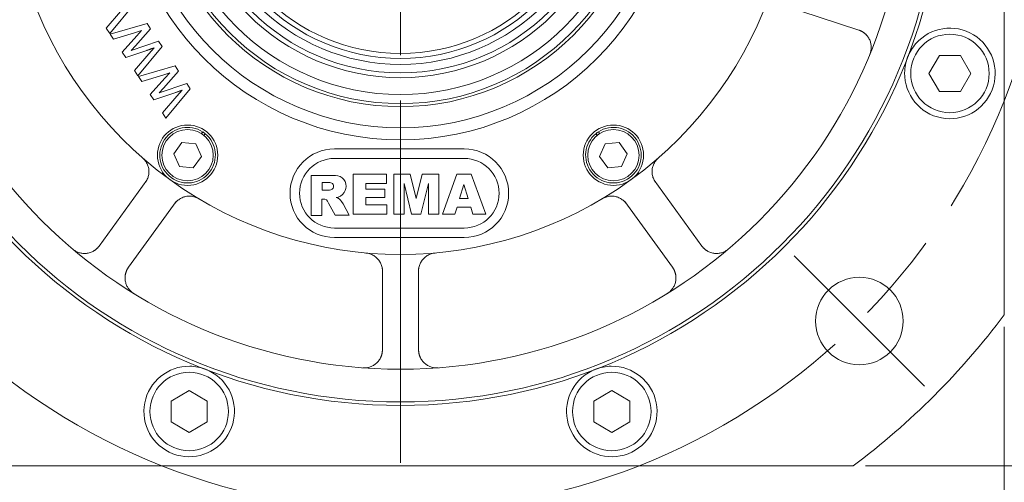
# Model space of a CAD drawing. Units: millimetres. Extents: x 1379 to 2486, y 1112 to 1909.
# Drawn here: x 2197 to 2360, y 1380 to 1457 of the extents above; entities that cross this region are included whole.
import ezdxf

# ---------------------------------------------------------------- set-up
doc = ezdxf.new("R2010")
doc.units = ezdxf.units.MM
doc.linetypes.add('AM_ISO08W050x2', pattern=[9, 6, -0.75, 1.5, -0.75])
doc.linetypes.add('CHAIN', pattern=[0.3543, 0.2362, -0.0295, 0.0591, -0.0295])
for name, color, linetype, lineweight in [('中心標記(ISO)', 1, 'CHAIN', 18), ('中心線(ISO)', 1, 'CHAIN', 18), ('可見邊線(ISO)', 7, 'Continuous', 20), ('標註(ISO)', 7, 'Continuous', 18)]:
    doc.layers.add(name, color=color, linetype=linetype, lineweight=lineweight)
doc.styles.add('CHINA', font='arial.ttf')
doc.dimstyles.new('Standard-1', dxfattribs={"dimscale": 2, "dimtxt": 2, "dimasz": 2.5, "dimexe": 1, "dimexo": 1, "dimgap": 0.3, "dimtad": 1, "dimdec": 3, "dimrnd": 1e-08, "dimdsep": 46, "dimtxsty": 'CHINA', "dimblk": 'Filled-1', "dimcen": 0.09, "dimdle": 10, "dimclrd": 7, "dimclre": 7, "dimclrt": 7, "dimadec": 3, "dimazin": 2, "dimtfac": 0.9, "dimtdec": 4, "dimtmove": 0, "dimatfit": 3, "dimfxl": 0, "dimtolj": 1, "dimlwd": 15, "dimlwe": 15, "dimarcsym": 0})

# ---------------------------------------------------------------- blocks, each defined once
blk = doc.blocks.new('Filled-1')
at = {"color": 0}
for p, q in [((0, 0), (-1, 0.16)), ((-1, 0.16), (-1, -0.16)), ((-1, 0), (0, 0)), ((-1, -0.16), (0, 0))]:
    blk.add_line(p, q, dxfattribs=at)
at = {"color": 0, "flags": 128}
blk.add_lwpolyline([(-1, -0.16), (0, 0), (-1, 0.16), (-1, -0.16)], dxfattribs=at)
at = {"color": 0}
blk.add_solid([(-1, -0.16), (0, 0), (-1, 0.16), (-1, -0.16)], dxfattribs=at)
blk = doc.blocks.new('*D575')
at = {"layer": 'Defpoints', "color": 0, "linetype": 'Continuous'}
for p in [(2159.8, 1408.02), (2359.8, 1408.02), (2359.8, 1329.3)]:
    blk.add_point(p, dxfattribs=at)
at = {"layer": '標註(ISO)', "color": 7, "linetype": 'Continuous', "lineweight": 15}
for p, q in [((2159.8, 1406.02), (2159.8, 1327.3)), ((2359.8, 1406.02), (2359.8, 1327.3)), ((2166.8, 1329.3), (2352.8, 1329.3))]:
    blk.add_line(p, q, dxfattribs=at)
at = {"layer": '標註(ISO)', "color": 7, "linetype": 'Continuous', "lineweight": 15, "xscale": 7, "yscale": 7, "zscale": 7, "rotation": 180}
blk.add_blockref('Filled-1', (2159.8, 1329.3), dxfattribs=at)
at = {"layer": '標註(ISO)', "color": 7, "linetype": 'Continuous', "lineweight": 15, "xscale": 7, "yscale": 7, "zscale": 7}
blk.add_blockref('Filled-1', (2359.8, 1329.3), dxfattribs=at)
at = {"layer": '標註(ISO)', "color": 7, "linetype": 'Continuous', "lineweight": 18, "insert": (2240.53, 1340.01), "char_height": 10, "attachment_point": 1, "style": 'CHINA'}
blk.add_mtext('\\A1;\\fAIGDT|b0|i0;o200', dxfattribs=at)
blk = doc.blocks.new('*D580')
at = {"layer": 'Defpoints', "color": 0, "linetype": 'Continuous'}
for p in [(2358.9, 1702.12), (2416.3, 1702.12), (2334.8, 1383.02)]:
    blk.add_point(p, dxfattribs=at)
at = {"layer": '標註(ISO)', "color": 7, "linetype": 'Continuous', "lineweight": 15}
for p, q in [((2360.9, 1702.12), (2418.3, 1702.12)), ((2416.3, 1390.02), (2416.3, 1695.12)), ((2336.8, 1383.02), (2418.3, 1383.02))]:
    blk.add_line(p, q, dxfattribs=at)
at = {"layer": '標註(ISO)', "color": 7, "linetype": 'Continuous', "lineweight": 15, "xscale": 7, "yscale": 7, "zscale": 7}
for p, rotation in [((2416.3, 1702.12), 90), ((2416.3, 1383.02), 270)]:
    blk.add_blockref('Filled-1', p, dxfattribs=dict(at, rotation=rotation))
at = {"layer": '標註(ISO)', "color": 7, "linetype": 'Continuous', "lineweight": 18, "insert": (2405.48, 1531.51), "char_height": 10, "attachment_point": 1, "rotation": 90, "style": 'CHINA'}
blk.add_mtext('\\A1;319', dxfattribs=at)

msp = doc.modelspace()

# ---------------------------------------------------------------- linework, layer by layer
at = {"layer": '中心標記(ISO)', "color": 7, "linetype": 'AM_ISO08W050x2', "ltscale": 10}
msp.add_line((2259.8003, 1713.5306), (2259.8003, 1364.5571), dxfattribs=at)
at = {"layer": '中心標記(ISO)', "color": 7, "linetype": 'Continuous'}
msp.add_line((2346.5976, 1396.2186), (2325.0309, 1417.7853), dxfattribs=at)
at = {"layer": '中心線(ISO)', "color": 7, "linetype": 'AM_ISO08W050x2', "ltscale": 10}
msp.add_circle((2259.8003, 1483.0159), 107.5, dxfattribs=at)
at = {"layer": '可見邊線(ISO)', "color": 7}
for p, q in [((2359.8003, 1408.0159), (2359.8003, 1558.0159)), ((2211.0733, 1455.5184), (2213.4475, 1458.2517)), ((2215.6787, 1459.51), (2211.6563, 1454.6391)), ((2335.6972, 1455.2012), (2322.8871, 1459.3634)), ((2211.6563, 1454.6391), (2211.0733, 1455.5184)), ((2211.7266, 1454.5332), (2217.8141, 1456.2895)), ((2215.7673, 1454.7646), (2212.278, 1453.7016)), ((2216.9263, 1455.1213), (2215.7673, 1454.7646)), ((2218.3971, 1455.4102), (2215.9135, 1452.6119)), ((2216.1326, 1454.2366), (2216.9263, 1455.1213)), ((2217.8141, 1456.2895), (2218.3971, 1455.4102)), ((2212.278, 1453.7016), (2211.7266, 1454.5332)), ((2213.7074, 1451.5457), (2216.1326, 1454.2366)), ((2215.18, 1451.8435), (2219.7388, 1453.3868)), ((2219.7388, 1453.3868), (2220.3288, 1452.4969)), ((2214.2904, 1450.6664), (2213.7074, 1451.5457)), ((2217.7712, 1451.8229), (2214.2904, 1450.6664)), ((2215.9135, 1452.6119), (2215.18, 1451.8435)), ((2220.3288, 1452.4969), (2216.3064, 1447.626)), ((2218.0976, 1451.2386), (2218.985, 1452.2464)), ((2215.7234, 1448.5053), (2218.0976, 1451.2386)), ((2347.3376, 1448.0159), (2349.0696, 1451.0159)), ((2349.0696, 1451.0159), (2352.5337, 1451.0159)), ((2352.5337, 1451.0159), (2354.2658, 1448.0159)), ((2216.3064, 1447.626), (2215.7234, 1448.5053)), ((2216.3767, 1447.5201), (2222.4642, 1449.2763)), ((2223.0472, 1448.397), (2220.5636, 1445.5988)), ((2222.4642, 1449.2763), (2223.0472, 1448.397)), ((2216.9281, 1446.6884), (2216.3767, 1447.5201)), ((2220.4174, 1447.7514), (2216.9281, 1446.6884)), ((2218.3575, 1444.5326), (2220.7827, 1447.2235)), ((2221.5764, 1448.1081), (2220.4174, 1447.7514)), ((2220.7827, 1447.2235), (2221.5764, 1448.1081)), ((2349.0696, 1445.0159), (2347.3376, 1448.0159)), ((2354.2658, 1448.0159), (2352.5337, 1445.0159)), ((2219.8301, 1444.8303), (2224.3888, 1446.3736)), ((2220.5636, 1445.5988), (2219.8301, 1444.8303)), ((2224.9789, 1445.4837), (2220.9565, 1440.6129)), ((2222.7477, 1444.2255), (2223.6351, 1445.2333)), ((2224.3888, 1446.3736), (2224.9789, 1445.4837)), ((2352.5337, 1445.0159), (2349.0696, 1445.0159)), ((2218.9405, 1443.6533), (2218.3575, 1444.5326)), ((2222.4213, 1444.8097), (2218.9405, 1443.6533)), ((2220.3735, 1441.4922), (2222.7477, 1444.2255)), ((2220.9565, 1440.6129), (2220.3735, 1441.4922)), ((2226.8162, 1438.0596), (2227.0223, 1438.3433)), ((2226.8557, 1438.0342), (2227.0616, 1438.3177)), ((2227.443, 1438.0376), (2227.2369, 1437.754)), ((2292.3636, 1437.754), (2292.1576, 1438.0376)), ((2292.4, 1437.7836), (2292.194, 1438.0671)), ((2292.5783, 1438.3433), (2292.7843, 1438.0596)), ((2222.2364, 1434.7163), (2223.5938, 1436.5847)), ((2223.5938, 1436.5847), (2225.8906, 1436.3433)), ((2225.8906, 1436.3433), (2226.8299, 1434.2335)), ((2248.8441, 1435.508), (2270.3653, 1435.508)), ((2292.7706, 1434.2335), (2293.71, 1436.3433)), ((2293.71, 1436.3433), (2296.0067, 1436.5847)), ((2296.0067, 1436.5847), (2297.3641, 1434.7163)), ((2223.1757, 1432.6066), (2222.2364, 1434.7163)), ((2226.8299, 1434.2335), (2225.4725, 1432.3652)), ((2270.3653, 1433.9359), (2248.8441, 1433.9359)), ((2294.1281, 1432.3652), (2292.7706, 1434.2335)), ((2297.3641, 1434.7163), (2296.4248, 1432.6066)), ((2225.4725, 1432.3652), (2223.1757, 1432.6066)), ((2296.4248, 1432.6066), (2294.1281, 1432.3652)), ((2209.8934, 1419.4289), (2217.8105, 1430.3258)), ((2245.0064, 1431.1054), (2248.2054, 1431.1054)), ((2245.0064, 1424.5023), (2245.0064, 1431.1054)), ((2248.2054, 1431.1054), (2248.6125, 1431.0966)), ((2248.6125, 1431.0966), (2249.0188, 1431.1141)), ((2249.0188, 1431.1141), (2249.4211, 1431.0511)), ((2249.4211, 1431.0511), (2249.8102, 1430.9328)), ((2249.8102, 1430.9328), (2250.1585, 1430.7237)), ((2250.1585, 1430.7237), (2250.4353, 1430.4362)), ((2250.4353, 1430.4362), (2250.6361, 1430.0913)), ((2251.9831, 1424.7225), (2251.9831, 1431.3265)), ((2251.9831, 1431.3265), (2257.4722, 1431.3265)), ((2257.4722, 1431.3265), (2257.4722, 1429.7827)), ((2258.673, 1431.3265), (2261.4189, 1431.3265)), ((2258.673, 1424.7225), (2258.673, 1431.3265)), ((2261.4189, 1431.3265), (2262.4079, 1427.3183)), ((2262.4079, 1427.3183), (2263.3982, 1431.3265)), ((2263.3982, 1431.3265), (2266.1347, 1431.3265)), ((2266.1347, 1431.3265), (2266.1347, 1424.7225)), ((2266.7351, 1424.7225), (2269.1553, 1431.3265)), ((2269.1553, 1431.3265), (2271.4777, 1431.3265)), ((2271.4777, 1431.3265), (2273.9395, 1424.7225)), ((2301.7901, 1430.3258), (2309.7071, 1419.4289)), ((2247.7457, 1429.9543), (2246.8371, 1429.9543)), ((2246.8371, 1429.9543), (2246.8371, 1428.6678)), ((2246.8371, 1428.6678), (2247.7095, 1428.6678)), ((2247.7095, 1428.6678), (2248.0179, 1428.7062)), ((2248.0785, 1429.9367), (2247.7457, 1429.9543)), ((2248.0179, 1428.7062), (2248.2576, 1428.7535)), ((2248.4015, 1429.8582), (2248.0785, 1429.9367)), ((2248.2576, 1428.7535), (2248.4638, 1428.8347)), ((2248.5416, 1429.769), (2248.4015, 1429.8582)), ((2248.4638, 1428.8347), (2248.622, 1428.9896)), ((2248.6471, 1429.6402), (2248.5416, 1429.769)), ((2248.622, 1428.9896), (2248.6991, 1429.1463)), ((2248.7065, 1429.4848), (2248.6471, 1429.6402)), ((2248.6991, 1429.1463), (2248.724, 1429.3191)), ((2248.724, 1429.3191), (2248.7065, 1429.4848)), ((2250.6361, 1430.0913), (2250.7495, 1429.7083)), ((2250.7547, 1428.9512), (2250.6609, 1428.6038)), ((2250.7495, 1429.7083), (2250.7824, 1429.3101)), ((2250.7824, 1429.3101), (2250.7547, 1428.9512)), ((2257.4722, 1429.7827), (2254.0415, 1429.7827)), ((2254.0415, 1429.7827), (2254.0415, 1428.8393)), ((2254.0415, 1428.8393), (2257.2149, 1428.8393)), ((2257.2149, 1428.8393), (2257.2149, 1427.467)), ((2260.3883, 1429.7787), (2260.3883, 1424.7225)), ((2261.6373, 1424.7225), (2260.3883, 1429.7787)), ((2264.4194, 1429.7787), (2263.169, 1424.7225)), ((2264.4194, 1424.7225), (2264.4194, 1429.7787)), ((2270.2944, 1429.638), (2269.5949, 1427.2955)), ((2271.0221, 1427.2955), (2270.2944, 1429.638)), ((2246.7737, 1427.2061), (2246.7737, 1424.5023)), ((2247.018, 1427.2061), (2246.7737, 1427.2061)), ((2247.2497, 1427.1781), (2247.018, 1427.2061)), ((2247.5192, 1427.0546), (2247.2497, 1427.1781)), ((2247.7065, 1426.8513), (2247.5192, 1427.0546)), ((2249.4765, 1427.5367), (2249.1434, 1427.4473)), ((2249.1434, 1427.4473), (2249.4478, 1427.3277)), ((2249.4478, 1427.3277), (2249.6701, 1427.1994)), ((2249.8792, 1427.71), (2249.4765, 1427.5367)), ((2249.6701, 1427.1994), (2249.8647, 1427.0049)), ((2250.2198, 1427.9622), (2249.8792, 1427.71)), ((2250.4946, 1428.2848), (2250.2198, 1427.9622)), ((2250.6609, 1428.6038), (2250.4946, 1428.2848)), ((2254.0415, 1427.467), (2254.0415, 1426.2663)), ((2257.2149, 1427.467), (2254.0415, 1427.467)), ((2269.5949, 1427.2955), (2271.0221, 1427.2955)), ((2222.6646, 1426.7991), (2214.7475, 1415.9022)), ((2247.8891, 1426.5494), (2247.7065, 1426.8513)), ((2248.9746, 1424.5473), (2247.8891, 1426.5494)), ((2249.8647, 1427.0049), (2250.0374, 1426.7901)), ((2250.0374, 1426.7901), (2250.2772, 1426.4302)), ((2250.2772, 1426.4302), (2251.297, 1424.5473)), ((2254.0415, 1426.2663), (2257.558, 1426.2663)), ((2257.558, 1426.2663), (2257.558, 1424.7225)), ((2269.1593, 1425.8374), (2268.8257, 1424.7225)), ((2271.459, 1425.8374), (2269.1593, 1425.8374)), ((2271.7927, 1424.7225), (2271.459, 1425.8374)), ((2304.853, 1415.9022), (2296.936, 1426.7991)), ((2246.7737, 1424.5023), (2245.0064, 1424.5023)), ((2251.297, 1424.5473), (2248.9746, 1424.5473)), ((2257.558, 1424.7225), (2251.9831, 1424.7225)), ((2260.3883, 1424.7225), (2258.673, 1424.7225)), ((2263.169, 1424.7225), (2261.6373, 1424.7225)), ((2266.1347, 1424.7225), (2264.4194, 1424.7225)), ((2268.8257, 1424.7225), (2266.7351, 1424.7225)), ((2273.9395, 1424.7225), (2271.7927, 1424.7225)), ((2248.8441, 1422.406), (2270.3653, 1422.406)), ((2270.3653, 1420.8339), (2248.8441, 1420.8339)), ((2256.8003, 1402.2385), (2256.8003, 1415.7078)), ((2262.8003, 1415.7078), (2262.8003, 1402.2385)), ((2221.8003, 1393.7466), (2224.8003, 1395.4787)), ((2224.8003, 1395.4787), (2227.8003, 1393.7466)), ((2291.8003, 1393.7466), (2294.8003, 1395.4787)), ((2294.8003, 1395.4787), (2297.8003, 1393.7466)), ((2221.8003, 1390.2825), (2221.8003, 1393.7466)), ((2227.8003, 1393.7466), (2227.8003, 1390.2825)), ((2291.8003, 1390.2825), (2291.8003, 1393.7466)), ((2297.8003, 1393.7466), (2297.8003, 1390.2825)), ((2224.8003, 1388.5505), (2221.8003, 1390.2825)), ((2227.8003, 1390.2825), (2224.8003, 1388.5505)), ((2294.8003, 1388.5505), (2291.8003, 1390.2825)), ((2297.8003, 1390.2825), (2294.8003, 1388.5505)), ((2184.8003, 1383.0159), (2334.8003, 1383.0159))]:
    msp.add_line(p, q, dxfattribs=at)
at = {"layer": '可見邊線(ISO)', "color": 7, "flags": 128}
for points in [[(2335.6972, 1455.2012), (2335.7493, 1455.1837), (2335.8008, 1455.1654), (2335.8519, 1455.1461), (2335.903, 1455.1258), (2335.9539, 1455.1043), (2336.0048, 1455.0818), (2336.0555, 1455.0582), (2336.106, 1455.0336), (2336.1563, 1455.0079), (2336.2063, 1454.9811), (2336.256, 1454.9533), (2336.3054, 1454.9245), (2336.3544, 1454.8947), (2336.403, 1454.8638), (2336.4511, 1454.832), (2336.4987, 1454.7992), (2336.5459, 1454.7653), (2336.5924, 1454.7306), (2336.6384, 1454.6948), (2336.6838, 1454.6582), (2336.7285, 1454.6205), (2336.7724, 1454.582), (2336.8157, 1454.5425), (2336.8581, 1454.5021)], [(2336.8581, 1454.5021), (2336.979, 1454.3779), (2337.0908, 1454.2492), (2337.1933, 1454.1166), (2337.2868, 1453.9809), (2337.3712, 1453.8427), (2337.4469, 1453.7026), (2337.514, 1453.561), (2337.5727, 1453.4183), (2337.6233, 1453.275), (2337.6659, 1453.1317), (2337.701, 1452.9883), (2337.7287, 1452.8451), (2337.7492, 1452.7022), (2337.7626, 1452.5599), (2337.7693, 1452.4185), (2337.7693, 1452.2783), (2337.7629, 1452.1394), (2337.7501, 1452.0019), (2337.7311, 1451.8658), (2337.706, 1451.7312), (2337.6749, 1451.5983), (2337.638, 1451.4674), (2337.5952, 1451.3386), (2337.5468, 1451.2121)], [(2218.985, 1452.2464), (2218.9754, 1452.2432), (2218.9623, 1452.2387), (2218.9456, 1452.2329), (2218.9253, 1452.2259), (2218.9015, 1452.2176), (2218.874, 1452.2081), (2218.8431, 1452.1974), (2218.8086, 1452.1853), (2218.7705, 1452.1721), (2218.7288, 1452.1576), (2218.6836, 1452.1418), (2218.6348, 1452.1248), (2218.5824, 1452.1065), (2218.5265, 1452.087), (2218.467, 1452.0662), (2218.4039, 1452.0442), (2218.3373, 1452.0209), (2218.2671, 1451.9964), (2218.1934, 1451.9706), (2218.1161, 1451.9435), (2218.0352, 1451.9152), (2217.9508, 1451.8857), (2217.8627, 1451.8549), (2217.7712, 1451.8229)], [(2223.6351, 1445.2333), (2223.6255, 1445.23), (2223.6123, 1445.2255), (2223.5956, 1445.2198), (2223.5754, 1445.2128), (2223.5515, 1445.2045), (2223.5241, 1445.195), (2223.4932, 1445.1842), (2223.4586, 1445.1722), (2223.4205, 1445.1589), (2223.3789, 1445.1444), (2223.3336, 1445.1287), (2223.2849, 1445.1116), (2223.2325, 1445.0934), (2223.1766, 1445.0738), (2223.1171, 1445.0531), (2223.054, 1445.031), (2222.9874, 1445.0077), (2222.9172, 1444.9832), (2222.8435, 1444.9574), (2222.7662, 1444.9304), (2222.6853, 1444.9021), (2222.6008, 1444.8726), (2222.5128, 1444.8418), (2222.4213, 1444.8097)], [(2217.1033, 1434.0061), (2217.2264, 1433.8924), (2217.3445, 1433.77), (2217.4569, 1433.6397), (2217.5626, 1433.5023), (2217.6608, 1433.3585), (2217.7506, 1433.209), (2217.8312, 1433.0548), (2217.9021, 1432.8966), (2217.9633, 1432.7357), (2218.015, 1432.5733), (2218.0571, 1432.4104), (2218.0897, 1432.2483), (2218.1129, 1432.0881), (2218.1269, 1431.9287), (2218.1322, 1431.7669), (2218.1287, 1431.6037), (2218.1165, 1431.4398), (2218.0954, 1431.2762), (2218.0654, 1431.1137), (2218.0265, 1430.9531), (2217.9787, 1430.7952), (2217.9224, 1430.6408), (2217.8582, 1430.4905), (2217.7865, 1430.345)], [(2301.8141, 1430.345), (2301.7424, 1430.4905), (2301.6782, 1430.6408), (2301.6219, 1430.7952), (2301.5741, 1430.9531), (2301.5351, 1431.1137), (2301.5052, 1431.2762), (2301.4841, 1431.4398), (2301.4719, 1431.6037), (2301.4684, 1431.7669), (2301.4737, 1431.9287), (2301.4877, 1432.0881), (2301.5108, 1432.2483), (2301.5434, 1432.4104), (2301.5855, 1432.5733), (2301.6372, 1432.7357), (2301.6985, 1432.8966), (2301.7694, 1433.0548), (2301.85, 1433.209), (2301.9398, 1433.3585), (2302.038, 1433.5023), (2302.1437, 1433.6397), (2302.256, 1433.77), (2302.3742, 1433.8924), (2302.4973, 1434.0061)], [(2222.6902, 1426.7822), (2222.8064, 1426.8954), (2222.9295, 1427.0029), (2223.059, 1427.1041), (2223.1944, 1427.1984), (2223.3351, 1427.285), (2223.4804, 1427.3638), (2223.6295, 1427.4344), (2223.7816, 1427.4967), (2223.9357, 1427.5504), (2224.0912, 1427.5953), (2224.2472, 1427.6313), (2224.4067, 1427.6588), (2224.5709, 1427.6779), (2224.7388, 1427.6882), (2224.9093, 1427.6892), (2225.0812, 1427.6807), (2225.2536, 1427.6621), (2225.4252, 1427.6331), (2225.595, 1427.5939), (2225.7621, 1427.5449), (2225.9255, 1427.4869), (2226.0841, 1427.4203), (2226.237, 1427.3457), (2226.3832, 1427.2638)], [(2293.2174, 1427.2638), (2293.3635, 1427.3457), (2293.5164, 1427.4203), (2293.6751, 1427.4869), (2293.8384, 1427.5449), (2294.0055, 1427.5939), (2294.1754, 1427.6331), (2294.347, 1427.6621), (2294.5193, 1427.6807), (2294.6913, 1427.6892), (2294.8617, 1427.6882), (2295.0296, 1427.6779), (2295.1939, 1427.6588), (2295.3534, 1427.6313), (2295.5094, 1427.5953), (2295.6648, 1427.5504), (2295.819, 1427.4967), (2295.971, 1427.4344), (2296.1202, 1427.3638), (2296.2655, 1427.285), (2296.4062, 1427.1984), (2296.5415, 1427.1041), (2296.671, 1427.0029), (2296.7941, 1426.8954), (2296.9104, 1426.7822)], [(2208.8698, 1418.5408), (2208.7144, 1418.4642), (2208.5574, 1418.3977), (2208.3996, 1418.3412), (2208.2417, 1418.2942), (2208.0842, 1418.2566), (2207.9275, 1418.2279), (2207.7721, 1418.2079), (2207.6182, 1418.1961), (2207.4664, 1418.1923), (2207.3169, 1418.196), (2207.1697, 1418.207), (2207.0249, 1418.225), (2206.8826, 1418.2496), (2206.7432, 1418.2808), (2206.6066, 1418.3181), (2206.4733, 1418.3614), (2206.3432, 1418.4105), (2206.2164, 1418.4651), (2206.0927, 1418.5252), (2205.9725, 1418.5907), (2205.8557, 1418.6613), (2205.7427, 1418.7369), (2205.6334, 1418.8174), (2205.5281, 1418.9025)], [(2209.8934, 1419.4289), (2209.8607, 1419.3847), (2209.8274, 1419.3414), (2209.7933, 1419.2988), (2209.7581, 1419.2565), (2209.722, 1419.2147), (2209.6849, 1419.1733), (2209.6468, 1419.1323), (2209.6077, 1419.0919), (2209.5677, 1419.0521), (2209.5268, 1419.0128), (2209.485, 1418.9741), (2209.4424, 1418.936), (2209.3988, 1418.8986), (2209.3545, 1418.862), (2209.3093, 1418.826), (2209.2634, 1418.7908), (2209.2167, 1418.7565), (2209.1692, 1418.7229), (2209.121, 1418.6902), (2209.0721, 1418.6584), (2209.0225, 1418.6276), (2208.9723, 1418.5977), (2208.9214, 1418.5687), (2208.8698, 1418.5408)], [(2310.7307, 1418.5408), (2310.6792, 1418.5687), (2310.6283, 1418.5977), (2310.578, 1418.6276), (2310.5284, 1418.6584), (2310.4795, 1418.6902), (2310.4313, 1418.7229), (2310.3839, 1418.7565), (2310.3372, 1418.7908), (2310.2912, 1418.826), (2310.2461, 1418.862), (2310.2017, 1418.8986), (2310.1582, 1418.936), (2310.1155, 1418.9741), (2310.0737, 1419.0128), (2310.0328, 1419.0521), (2309.9929, 1419.0919), (2309.9538, 1419.1323), (2309.9157, 1419.1733), (2309.8786, 1419.2147), (2309.8424, 1419.2565), (2309.8073, 1419.2988), (2309.7732, 1419.3414), (2309.7399, 1419.3847), (2309.7071, 1419.4289)], [(2314.0725, 1418.9025), (2313.9672, 1418.8174), (2313.8579, 1418.7369), (2313.7448, 1418.6613), (2313.6281, 1418.5907), (2313.5078, 1418.5252), (2313.3842, 1418.4651), (2313.2573, 1418.4105), (2313.1273, 1418.3614), (2312.9939, 1418.3181), (2312.8574, 1418.2808), (2312.7179, 1418.2496), (2312.5757, 1418.225), (2312.4309, 1418.207), (2312.2837, 1418.196), (2312.1342, 1418.1923), (2311.9823, 1418.1961), (2311.8285, 1418.2079), (2311.673, 1418.2279), (2311.5164, 1418.2566), (2311.3589, 1418.2942), (2311.2009, 1418.3412), (2311.0431, 1418.3977), (2310.8862, 1418.4642), (2310.7307, 1418.5408)], [(2254.065, 1418.2695), (2254.2314, 1418.2498), (2254.3989, 1418.2202), (2254.5664, 1418.1809), (2254.7327, 1418.1318), (2254.8966, 1418.0732), (2255.0571, 1418.0051), (2255.213, 1417.9277), (2255.3633, 1417.8414), (2255.5074, 1417.7473), (2255.6447, 1417.6462), (2255.7745, 1417.5392), (2255.8962, 1417.4272), (2256.0091, 1417.3112), (2256.1141, 1417.1904), (2256.2135, 1417.0627), (2256.3066, 1416.9286), (2256.393, 1416.7889), (2256.4722, 1416.6441), (2256.5434, 1416.495), (2256.6064, 1416.3422), (2256.6604, 1416.1864), (2256.7057, 1416.0284), (2256.7421, 1415.869), (2256.7696, 1415.7091)], [(2262.831, 1415.7091), (2262.8585, 1415.869), (2262.8949, 1416.0284), (2262.9401, 1416.1864), (2262.9942, 1416.3422), (2263.0571, 1416.495), (2263.1284, 1416.6441), (2263.2075, 1416.7889), (2263.2939, 1416.9286), (2263.3871, 1417.0627), (2263.4864, 1417.1904), (2263.5915, 1417.3112), (2263.7044, 1417.4272), (2263.826, 1417.5392), (2263.9558, 1417.6462), (2264.0931, 1417.7473), (2264.2373, 1417.8414), (2264.3876, 1417.9277), (2264.5434, 1418.0051), (2264.7039, 1418.0732), (2264.8679, 1418.1318), (2265.0342, 1418.1809), (2265.2017, 1418.2202), (2265.3692, 1418.2498), (2265.5356, 1418.2695)], [(2214.2192, 1414.6543), (2214.2298, 1414.7119), (2214.2416, 1414.7693), (2214.2545, 1414.8263), (2214.2685, 1414.883), (2214.2836, 1414.9394), (2214.2998, 1414.9953), (2214.3171, 1415.0508), (2214.3353, 1415.1059), (2214.3546, 1415.1604), (2214.3748, 1415.2145), (2214.396, 1415.268), (2214.4181, 1415.3209), (2214.4411, 1415.3733), (2214.465, 1415.425), (2214.4897, 1415.476), (2214.5153, 1415.5264), (2214.5417, 1415.576), (2214.5688, 1415.6249), (2214.5967, 1415.673), (2214.6253, 1415.7203), (2214.6547, 1415.7668), (2214.6847, 1415.8124), (2214.7156, 1415.8574), (2214.7475, 1415.9022)], [(2304.853, 1415.9022), (2304.885, 1415.8574), (2304.9158, 1415.8124), (2304.9459, 1415.7668), (2304.9752, 1415.7203), (2305.0038, 1415.673), (2305.0318, 1415.6249), (2305.0589, 1415.576), (2305.0853, 1415.5264), (2305.1108, 1415.476), (2305.1356, 1415.425), (2305.1594, 1415.3733), (2305.1825, 1415.3209), (2305.2046, 1415.268), (2305.2257, 1415.2145), (2305.246, 1415.1604), (2305.2652, 1415.1059), (2305.2835, 1415.0508), (2305.3007, 1414.9953), (2305.3169, 1414.9394), (2305.332, 1414.883), (2305.3461, 1414.8263), (2305.359, 1414.7693), (2305.3708, 1414.7119), (2305.3814, 1414.6543)], [(2215.5958, 1411.5879), (2215.4823, 1411.6617), (2215.372, 1411.7408), (2215.2652, 1411.825), (2215.1619, 1411.9142), (2215.0625, 1412.0083), (2214.9671, 1412.1073), (2214.876, 1412.2111), (2214.7892, 1412.3196), (2214.7067, 1412.4331), (2214.629, 1412.5514), (2214.5563, 1412.6744), (2214.4889, 1412.802), (2214.4271, 1412.9342), (2214.3712, 1413.0708), (2214.3214, 1413.2118), (2214.2781, 1413.3574), (2214.2418, 1413.5074), (2214.2128, 1413.6614), (2214.1916, 1413.8193), (2214.1787, 1413.9807), (2214.1746, 1414.1454), (2214.1796, 1414.313), (2214.1943, 1414.4828), (2214.2192, 1414.6543)], [(2305.3814, 1414.6543), (2305.4062, 1414.4828), (2305.4209, 1414.313), (2305.426, 1414.1454), (2305.4218, 1413.9807), (2305.4089, 1413.8193), (2305.3878, 1413.6614), (2305.3588, 1413.5074), (2305.3224, 1413.3574), (2305.2792, 1413.2118), (2305.2294, 1413.0708), (2305.1735, 1412.9342), (2305.1117, 1412.802), (2305.0443, 1412.6744), (2304.9715, 1412.5514), (2304.8938, 1412.4331), (2304.8114, 1412.3196), (2304.7246, 1412.2111), (2304.6334, 1412.1073), (2304.538, 1412.0083), (2304.4386, 1411.9142), (2304.3354, 1411.825), (2304.2285, 1411.7408), (2304.1182, 1411.6617), (2304.0047, 1411.5879)], [(2256.8003, 1402.2385), (2256.7998, 1402.1835), (2256.7983, 1402.1288), (2256.7958, 1402.0743), (2256.7922, 1402.0195), (2256.7875, 1401.9644), (2256.7818, 1401.909), (2256.7751, 1401.8535), (2256.7672, 1401.7979), (2256.7583, 1401.7421), (2256.7483, 1401.6863), (2256.7372, 1401.6304), (2256.7251, 1401.5745), (2256.7119, 1401.5187), (2256.6976, 1401.463), (2256.6821, 1401.4074), (2256.6657, 1401.3519), (2256.6481, 1401.2966), (2256.6294, 1401.2416), (2256.6096, 1401.1868), (2256.5887, 1401.1324), (2256.5667, 1401.0782), (2256.5437, 1401.0245), (2256.5195, 1400.9712), (2256.4942, 1400.9183)], [(2263.1064, 1400.9183), (2263.0811, 1400.9712), (2263.0569, 1401.0245), (2263.0338, 1401.0782), (2263.0118, 1401.1324), (2262.991, 1401.1868), (2262.9712, 1401.2416), (2262.9525, 1401.2966), (2262.9349, 1401.3519), (2262.9184, 1401.4074), (2262.903, 1401.463), (2262.8887, 1401.5187), (2262.8755, 1401.5745), (2262.8633, 1401.6304), (2262.8522, 1401.6863), (2262.8423, 1401.7421), (2262.8333, 1401.7979), (2262.8255, 1401.8535), (2262.8187, 1401.909), (2262.813, 1401.9644), (2262.8084, 1402.0195), (2262.8048, 1402.0743), (2262.8023, 1402.1288), (2262.8008, 1402.1835), (2262.8003, 1402.2385)], [(2256.4942, 1400.9183), (2256.4135, 1400.7649), (2256.3256, 1400.6189), (2256.2312, 1400.4804), (2256.131, 1400.3496), (2256.0257, 1400.2266), (2255.9158, 1400.1113), (2255.8018, 1400.0037), (2255.6842, 1399.9038), (2255.5636, 1399.8114), (2255.4405, 1399.7265), (2255.315, 1399.6489), (2255.1873, 1399.5783), (2255.0577, 1399.5147), (2254.9266, 1399.4579), (2254.7941, 1399.4079), (2254.6608, 1399.3645), (2254.5267, 1399.3278), (2254.392, 1399.2974), (2254.2566, 1399.2734), (2254.1209, 1399.2556), (2253.9849, 1399.2441), (2253.849, 1399.2389), (2253.7133, 1399.2397), (2253.5781, 1399.2467)], [(2266.0225, 1399.2467), (2265.8873, 1399.2397), (2265.7516, 1399.2389), (2265.6156, 1399.2441), (2265.4797, 1399.2556), (2265.3439, 1399.2734), (2265.2086, 1399.2974), (2265.0738, 1399.3278), (2264.9398, 1399.3645), (2264.8064, 1399.4079), (2264.674, 1399.4579), (2264.5429, 1399.5147), (2264.4133, 1399.5783), (2264.2856, 1399.6489), (2264.1601, 1399.7265), (2264.0369, 1399.8114), (2263.9163, 1399.9038), (2263.7988, 1400.0037), (2263.6848, 1400.1113), (2263.5749, 1400.2266), (2263.4696, 1400.3496), (2263.3694, 1400.4804), (2263.275, 1400.6189), (2263.1871, 1400.7649), (2263.1064, 1400.9183)]]:
    msp.add_lwpolyline(points, dxfattribs=at)
at = {"layer": '可見邊線(ISO)', "color": 7}
for centre, radius in [((2259.8003, 1483.0159), 90), ((2259.8003, 1483.0159), 89.4226), ((2259.8003, 1483.0159), 84), ((2259.8003, 1483.0159), 46), ((2259.8003, 1483.0159), 44), ((2259.8003, 1483.0159), 40.5), ((2259.8003, 1483.0159), 40), ((2259.8003, 1483.0159), 38.5), ((2259.8003, 1483.0159), 35.7), ((2259.8003, 1483.0159), 34.9), ((2259.8003, 1483.0159), 33.5), ((2259.8003, 1483.0159), 32.5), ((2259.8003, 1483.0159), 31.7), ((2350.8017, 1448.0159), 6.5), ((2224.5332, 1434.4749), 5), ((2224.5332, 1434.4749), 4.25), ((2295.0674, 1434.4749), 5), ((2295.0674, 1434.4749), 4.25), ((2335.8143, 1407.002), 7.25), ((2224.8003, 1392.0146), 6.5), ((2294.8003, 1392.0146), 6.5)]:
    msp.add_circle(centre, radius, dxfattribs=at)
for centre, radius, start, end in [((2259.8003, 1483.0159), 65, 162, 234), ((2259.8003, 1483.0159), 65, 306, 18), ((2350.8017, 1448.0159), 7.5, 179.196341, 138.729217), ((2350.8017, 1448.0159), 7.5, 138.729217, 158.962779), ((2350.8017, 1448.0159), 7.5, 158.962779, 179.196341), ((2224.5332, 1434.4749), 4.6, 57.240184, 50.759816), ((2295.0674, 1434.4749), 4.6, 129.240184, 122.759816), ((2224.5332, 1434.4749), 4.6, 50.759816, 56.656004), ((2295.0674, 1434.4749), 4.6, 122.759816, 128.656004), ((2248.8441, 1428.171), 7.3371, 90, 270), ((2270.3653, 1428.171), 7.3371, 270, 90), ((2248.8441, 1428.171), 5.7649, 90, 270), ((2270.3653, 1428.171), 5.7649, 270, 90), ((2215.1327, 1431.7441), 3, 324, 332.201702), ((2259.8003, 1483.0159), 67.375, 231.421833, 231.447953), ((2259.8003, 1483.0159), 65, 234, 306), ((2259.8003, 1483.0159), 67.375, 308.552047, 308.578167), ((2304.4679, 1431.7441), 3, 207.798298, 216), ((2224.8409, 1424.6906), 3, 135.798298, 144), ((2259.8003, 1483.0159), 67.375, 236.552047, 236.578167), ((2259.8003, 1483.0159), 67.375, 303.421833, 303.447953), ((2294.7597, 1424.6906), 3, 36, 44.201702), ((2259.8003, 1483.0159), 67.375, 267.421833, 267.447953), ((2253.8003, 1415.2812), 3, 0, 8.201702), ((2259.8003, 1483.0159), 67.375, 272.552047, 272.578167), ((2265.8003, 1415.2812), 3, 171.798298, 180), ((2259.8003, 1483.0159), 125, 306.869898, 323.130102), ((2224.8003, 1392.0146), 7.5, 89.196341, 48.729217), ((2224.8003, 1392.0146), 7.5, 68.962779, 89.196341), ((2294.8003, 1392.0146), 7.5, 131.270783, 90.803659), ((2294.8003, 1392.0146), 7.5, 90.803659, 111.037221), ((2224.8003, 1392.0146), 7.5, 48.729217, 68.962779), ((2294.8003, 1392.0146), 7.5, 111.037221, 131.270783)]:
    msp.add_arc(centre, radius, start, end, dxfattribs=at)

# ---------------------------------------------------------------- dimensions: what is measured, and where the dimension line sits
at = {"layer": '標註(ISO)', "color": 7, "linetype": 'Continuous', "lineweight": 18}
dim = msp.add_linear_dim(base=(2416.3003, 1702.1159), p1=(2334.8003, 1383.0159), p2=(2358.9003, 1702.1159), angle=90, dimstyle='Standard-1', override={"dimtxt": 5, "dimasz": 3.5, "dimgap": 0.3, "dimdec": 0, "dimtol": 0, "dimlim": 0, "dimtp": 0, "dimtm": 0, "dimtdec": 0, "dimtofl": 0, "dimatfit": 1}, dxfattribs=at)
dim.commit()
dim.dimension.update_dxf_attribs({"geometry": '*D580', "text_midpoint": (2416.3003, 1542.5659), "dimtype": 160})
dim = msp.add_linear_dim(base=(2359.8003, 1329.3026), p1=(2159.8003, 1408.0159), p2=(2359.8003, 1408.0159), angle=180, text='\\fAIGDT|b0|i0;o<>', dimstyle='Standard-1', override={"dimtxt": 5, "dimasz": 3.5, "dimgap": 0.3, "dimdec": 3, "dimtol": 0, "dimlim": 0, "dimtp": 0, "dimtm": 0, "dimtdec": 4, "dimtofl": 0, "dimatfit": 1}, dxfattribs=at)
dim.commit()
dim.dimension.update_dxf_attribs({"geometry": '*D575', "text_midpoint": (2259.8003, 1329.3026), "dimtype": 160})

doc.saveas('drawing.dxf')
